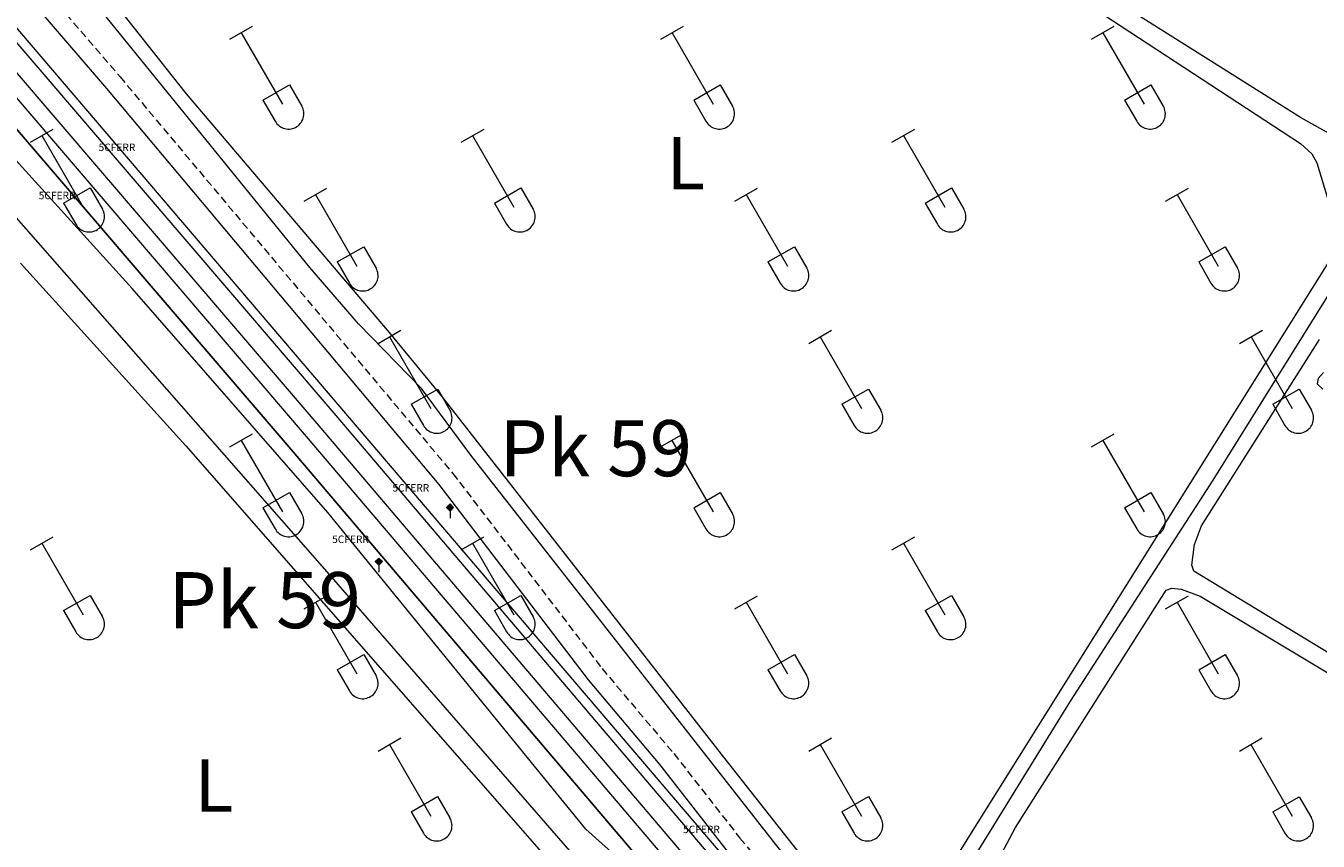
# Model space of a CAD drawing. Units: metres. Extents: x 625172 to 629679, y 4643556 to 4646605.
# Drawn here: x 628359 to 628532, y 4644085 to 4644194 of the extents above; entities that cross this region are included whole.
import ezdxf
from ezdxf.enums import TextEntityAlignment as Align

# ---------------------------------------------------------------- set-up
doc = ezdxf.new("R2010")
doc.units = ezdxf.units.M
doc.header["$MEASUREMENT"] = 0
doc.linetypes.add('TRAZOSX2', pattern=[1.5, 1, -0.5])
doc.layers.get('0').update_dxf_attribs({"lineweight": 5})
for name, color, linetype, lineweight in [('Carátula', 7, 'Continuous', 5), ('Level 13', 5, 'Continuous', 0), ('Level 21', 19, 'Continuous', 0), ('Level 24', 5, 'Continuous', 0), ('Level 36', 19, 'Continuous', 40), ('Level 37', 92, 'Continuous', 0), ('Level 44', 19, 'Continuous', 0), ('Level 5', 36, 'Continuous', 0), ('Level 54', 19, 'Continuous', 0)]:
    doc.layers.add(name, color=color, linetype=linetype, lineweight=lineweight)
doc.styles.add('Arial', font='ARIAL.TTF', dxfattribs={"height": 0.2})

# ---------------------------------------------------------------- blocks, each defined once
blk = doc.blocks.new('5HITFE')
at = {"layer": 'Carátula', "linetype": 'Continuous', "lineweight": 5}
blk.add_hatch(color=2, dxfattribs=at).paths.add_polyline_path([(0, 9.5), (-4.8, 14.3), (0, 19), (0, 19.1), (4.7, 14.3)])
at = {"layer": 'Carátula', "color": 170, "linetype": 'Continuous', "lineweight": 5}
blk.add_line((0, 9.5), (-4.8, 14.3), dxfattribs=at)
at = {"layer": 'Carátula', "color": 250, "linetype": 'Continuous', "lineweight": 5}
blk.add_line((0, 9.5), (0, 0), dxfattribs=at)
at = {"layer": 'Carátula', "color": 250, "linetype": 'Continuous', "lineweight": 5, "flags": 128}
blk.add_lwpolyline([(0, 9.5), (4.7, 14.3), (0, 19.1), (0, 19), (-4.8, 14.3)], close=True, dxfattribs=at)
blk = doc.blocks.new('5CFERR')
blk.add_text('5CFERR', height=10).set_placement((0, 0), align=Align.MIDDLE_CENTER)

msp = doc.modelspace()

# ---------------------------------------------------------------- linework, layer by layer
at = {"layer": 'Level 13', "color": 5, "linetype": 'Continuous', "lineweight": 0, "ltscale": 0.5}
for points in [[(628475, 4644064.95, 253.8), (628418.86, 4644136.62, 253.34), (628412.27, 4644145.5, 253.34), (628403.83, 4644154.18, 253.25), (628397.34, 4644161.69, 253.2), (628364.26, 4644202.44, 253.01), (628364.29, 4644203.1, 252.97), (628364.55, 4644203.75, 252.97), (628369.73, 4644210.32, 252.92), (628372.55, 4644214.89, 252.92), (628388.76, 4644242.47, 252.83), (628401.94, 4644262.11, 252.83), (628429.18, 4644301.12, 252.5), (628439.3, 4644316.09, 252.5), (628453.99, 4644340.26, 252.22), (628458.03, 4644345.15, 252.08), (628461.2, 4644349.73, 252.04), (628503.55, 4644416.84, 251.71)], [(628475, 4644064.95, 253.8), (628478.51, 4644068.67, 253.76), (628486.25, 4644082.85, 253.39), (628499.09, 4644103.67, 253.39), (628518.14, 4644133.24, 253.39), (628537.03, 4644163.52, 253.39), (628569.1, 4644209.66, 252.74), (628582.77, 4644230.37, 252.6), (628600.75, 4644256, 252.46), (628614.63, 4644276.98, 252.27), (628644.22, 4644323.9, 251.99), (628646.4, 4644326.86, 251.8), (628647.55, 4644328.12, 251.8)], [(628444.51, 4644007.64, 254.72), (628448.94, 4644015.79, 254.66), (628449.88, 4644021.27, 254.61), (628462.84, 4644048.35, 254.52), (628399.34, 4644121.36, 254.42), (628349.45, 4644178.15, 253.67)]]:
    msp.add_polyline3d(points, dxfattribs=at)
at = {"layer": 'Level 21', "color": 19, "linetype": 'TRAZOSX2', "lineweight": 0}
msp.add_polyline3d([(628249.99, 4644343.72, 253.58), (628250.78, 4644338.13, 253.62), (628252.95, 4644330.94, 253.67), (628259.18, 4644318.25, 253.55), (628299.95, 4644271.36, 253.9), (628312.79, 4644256.02, 253.92), (628342.24, 4644221.74, 253.38), (628371.94, 4644187.22, 253.46), (628416.45, 4644134.16, 253.88), (628436.42, 4644108.04, 254.48), (628446.01, 4644096.67, 254.57), (628454.86, 4644085.35, 254.62), (628487.29, 4644045.67, 255.24), (628498.98, 4644031.94, 255.37), (628513.86, 4644014.74, 255.08), (628519.02, 4644008.98, 255.15)], dxfattribs=at)
at = {"layer": 'Level 21', "color": 19, "linetype": 'Continuous', "lineweight": 0}
msp.add_polyline3d([(628239.07, 4644342.38, 253.66), (628244.85, 4644341.72, 253.66), (628245.71, 4644341.95, 253.64), (628247.36, 4644336.24, 253.55), (628250.98, 4644327.58, 253.46), (628253.67, 4644322.28, 253.41), (628257.26, 4644316.8, 253.55), (628298.12, 4644269.8, 253.9), (628310.95, 4644254.47, 253.92), (628340.42, 4644220.18, 253.38), (628370.11, 4644185.67, 253.46), (628414.57, 4644132.66, 253.88), (628434.55, 4644106.53, 254.48), (628444.14, 4644095.15, 254.57), (628452.98, 4644083.85, 254.62), (628485.45, 4644044.13, 255.24), (628497.15, 4644030.37, 255.37), (628512.06, 4644013.16, 255.08), (628515.84, 4644008.92, 255.13)], dxfattribs=at)
at = {"layer": 'Level 24', "color": 19, "linetype": 'Continuous', "lineweight": 0, "ltscale": 0.5}
for points in [[(628004.16, 4644602.33, 243.66), (628071.94, 4644522.58, 243.99), (628106.74, 4644482.03, 243.99), (628183.21, 4644392.94, 243.99), (628267.86, 4644293.52, 255.09), (628351.74, 4644195.11, 244.73), (628398.53, 4644140.52, 244.87), (628479.94, 4644044.75, 245.01), (628510.52, 4644008.82, 245.17)], [(628002.46, 4644600.95, 264.33), (628070.26, 4644521.19, 264.66), (628105.08, 4644480.61, 264.66), (628181.52, 4644391.56, 264.66), (628266.16, 4644292.14, 265.17), (628350.05, 4644193.72, 265.4), (628396.85, 4644139.12, 265.54), (628478.24, 4644043.37, 265.68), (628507.7, 4644008.77, 265.83)]]:
    msp.add_polyline3d(points, dxfattribs=at)
at = {"layer": 'Level 24', "color": 19, "linetype": 'Continuous', "lineweight": 0}
for points in [[(628219.76, 4644354.07, 254.79), (628269.84, 4644295.24, 255.09), (628353.73, 4644196.84, 255.32), (628400.52, 4644142.23, 255.46), (628481.92, 4644046.48, 255.6), (628513.93, 4644008.88, 255.77)], [(628214.1, 4644349.15, 254.79), (628264.13, 4644290.38, 255.09), (628348.02, 4644191.96, 255.32), (628394.82, 4644137.37, 255.46), (628476.21, 4644041.62, 255.6), (628504.22, 4644008.71, 255.75)]]:
    msp.add_polyline3d(points, dxfattribs=at)
at = {"layer": 'Level 36', "color": 32, "linetype": 'Continuous', "lineweight": 0}
for points in [[(628386.62, 4644192.26), (628389.66, 4644194.01)], [(628388.14, 4644193.13), (628393.67, 4644183.56)], [(628444.25, 4644192.26), (628447.29, 4644194.01)], [(628445.77, 4644193.13), (628451.29, 4644183.56)], [(628501.87, 4644192.26), (628504.91, 4644194.01)], [(628503.39, 4644193.13), (628508.91, 4644183.56)], [(628391.05, 4644184.12), (628394.59, 4644186.16)], [(628394.59, 4644186.16), (628396.24, 4644183.31)], [(628448.68, 4644184.12), (628452.21, 4644186.16)], [(628452.21, 4644186.16), (628453.86, 4644183.3)], [(628506.3, 4644184.12), (628509.83, 4644186.16)], [(628509.83, 4644186.16), (628511.48, 4644183.3)], [(628391.05, 4644184.12), (628392.68, 4644181.29)], [(628448.68, 4644184.12), (628450.3, 4644181.28)], [(628506.3, 4644184.12), (628507.93, 4644181.28)], [(628392.69, 4644181.28), (628392.8, 4644181.11), (628392.92, 4644180.94), (628393.07, 4644180.8), (628393.23, 4644180.66), (628393.4, 4644180.54), (628393.58, 4644180.44), (628393.77, 4644180.36), (628393.97, 4644180.3), (628394.17, 4644180.26), (628394.38, 4644180.24), (628394.59, 4644180.24), (628394.8, 4644180.26), (628395, 4644180.31), (628395.2, 4644180.37), (628395.39, 4644180.46), (628395.57, 4644180.56), (628395.74, 4644180.68), (628395.89, 4644180.82), (628396.04, 4644180.97), (628396.16, 4644181.13), (628396.27, 4644181.31), (628396.36, 4644181.5), (628396.43, 4644181.7), (628396.48, 4644181.9), (628396.51, 4644182.1), (628396.51, 4644182.31), (628396.5, 4644182.52), (628396.46, 4644182.72), (628396.41, 4644182.92), (628396.34, 4644183.12), (628396.24, 4644183.3)], [(628450.31, 4644181.28), (628450.42, 4644181.11), (628450.55, 4644180.94), (628450.69, 4644180.79), (628450.85, 4644180.66), (628451.02, 4644180.54), (628451.2, 4644180.44), (628451.39, 4644180.36), (628451.59, 4644180.3), (628451.8, 4644180.26), (628452, 4644180.24), (628452.21, 4644180.24), (628452.42, 4644180.26), (628452.62, 4644180.31), (628452.82, 4644180.37), (628453.01, 4644180.46), (628453.19, 4644180.56), (628453.36, 4644180.68), (628453.52, 4644180.82), (628453.66, 4644180.97), (628453.78, 4644181.13), (628453.89, 4644181.31), (628453.98, 4644181.5), (628454.05, 4644181.7), (628454.1, 4644181.9), (628454.13, 4644182.1), (628454.14, 4644182.31), (628454.12, 4644182.52), (628454.09, 4644182.72), (628454.03, 4644182.92), (628453.96, 4644183.12), (628453.86, 4644183.3)], [(628507.93, 4644181.28), (628508.04, 4644181.11), (628508.17, 4644180.94), (628508.31, 4644180.79), (628508.47, 4644180.66), (628508.64, 4644180.54), (628508.83, 4644180.44), (628509.02, 4644180.36), (628509.22, 4644180.3), (628509.42, 4644180.26), (628509.63, 4644180.24), (628509.84, 4644180.24), (628510.04, 4644180.26), (628510.24, 4644180.31), (628510.44, 4644180.37), (628510.63, 4644180.45), (628510.81, 4644180.56), (628510.98, 4644180.68), (628511.14, 4644180.81), (628511.28, 4644180.97), (628511.41, 4644181.13), (628511.51, 4644181.31), (628511.6, 4644181.5), (628511.67, 4644181.69), (628511.72, 4644181.9), (628511.75, 4644182.1), (628511.76, 4644182.31), (628511.74, 4644182.52), (628511.71, 4644182.72), (628511.66, 4644182.92), (628511.58, 4644183.12), (628511.49, 4644183.3)], [(628359.95, 4644178.48), (628362.99, 4644180.24)], [(628417.57, 4644178.48), (628420.62, 4644180.24)], [(628475.19, 4644178.48), (628478.24, 4644180.24)], [(628361.47, 4644179.36), (628367, 4644169.79)], [(628419.1, 4644179.36), (628424.62, 4644169.79)], [(628476.72, 4644179.36), (628482.24, 4644169.79)], [(628364.38, 4644170.34), (628367.92, 4644172.38)], [(628367.92, 4644172.38), (628369.57, 4644169.53)], [(628396.55, 4644170.58), (628399.59, 4644172.34)], [(628422, 4644170.34), (628425.54, 4644172.38)], [(628425.54, 4644172.38), (628427.19, 4644169.53)], [(628454.18, 4644170.58), (628457.22, 4644172.34)], [(628479.62, 4644170.34), (628483.16, 4644172.38)], [(628483.16, 4644172.38), (628484.81, 4644169.53)], [(628511.8, 4644170.58), (628514.84, 4644172.34)], [(628364.38, 4644170.34), (628366.01, 4644167.51)], [(628398.07, 4644171.46), (628403.6, 4644161.89)], [(628422, 4644170.34), (628423.64, 4644167.51)], [(628455.7, 4644171.46), (628461.22, 4644161.89)], [(628479.62, 4644170.34), (628481.26, 4644167.51)], [(628513.32, 4644171.46), (628518.84, 4644161.89)], [(628366.02, 4644167.51), (628366.13, 4644167.34), (628366.25, 4644167.17), (628366.4, 4644167.02), (628366.56, 4644166.89), (628366.73, 4644166.77), (628366.91, 4644166.67), (628367.1, 4644166.59), (628367.3, 4644166.53), (628367.5, 4644166.49), (628367.71, 4644166.47), (628367.92, 4644166.47), (628368.12, 4644166.49), (628368.33, 4644166.54), (628368.53, 4644166.6), (628368.72, 4644166.68), (628368.9, 4644166.79), (628369.07, 4644166.91), (628369.22, 4644167.04), (628369.36, 4644167.2), (628369.49, 4644167.36), (628369.6, 4644167.54), (628369.69, 4644167.73), (628369.76, 4644167.92), (628369.81, 4644168.12), (628369.84, 4644168.33), (628369.84, 4644168.54), (628369.83, 4644168.75), (628369.79, 4644168.95), (628369.74, 4644169.15), (628369.66, 4644169.35), (628369.57, 4644169.53)], [(628423.64, 4644167.51), (628423.75, 4644167.34), (628423.88, 4644167.17), (628424.02, 4644167.02), (628424.18, 4644166.89), (628424.35, 4644166.77), (628424.53, 4644166.67), (628424.72, 4644166.59), (628424.92, 4644166.53), (628425.13, 4644166.49), (628425.33, 4644166.47), (628425.54, 4644166.47), (628425.75, 4644166.49), (628425.95, 4644166.54), (628426.15, 4644166.6), (628426.34, 4644166.68), (628426.52, 4644166.79), (628426.69, 4644166.91), (628426.85, 4644167.04), (628426.99, 4644167.2), (628427.11, 4644167.36), (628427.22, 4644167.54), (628427.31, 4644167.73), (628427.38, 4644167.92), (628427.43, 4644168.12), (628427.46, 4644168.33), (628427.46, 4644168.54), (628427.45, 4644168.75), (628427.42, 4644168.95), (628427.36, 4644169.15), (628427.29, 4644169.34), (628427.19, 4644169.53)], [(628481.26, 4644167.51), (628481.37, 4644167.34), (628481.5, 4644167.17), (628481.64, 4644167.02), (628481.8, 4644166.89), (628481.97, 4644166.77), (628482.16, 4644166.67), (628482.35, 4644166.59), (628482.54, 4644166.53), (628482.75, 4644166.49), (628482.96, 4644166.47), (628483.16, 4644166.47), (628483.37, 4644166.49), (628483.57, 4644166.54), (628483.77, 4644166.6), (628483.96, 4644166.68), (628484.14, 4644166.78), (628484.31, 4644166.91), (628484.47, 4644167.04), (628484.61, 4644167.2), (628484.74, 4644167.36), (628484.84, 4644167.54), (628484.93, 4644167.73), (628485, 4644167.92), (628485.05, 4644168.12), (628485.08, 4644168.33), (628485.09, 4644168.54), (628485.07, 4644168.74), (628485.04, 4644168.95), (628484.98, 4644169.15), (628484.91, 4644169.34), (628484.81, 4644169.53)], [(628400.98, 4644162.45), (628404.52, 4644164.49)], [(628404.52, 4644164.49), (628406.17, 4644161.63)], [(628458.6, 4644162.45), (628462.14, 4644164.49)], [(628462.14, 4644164.49), (628463.79, 4644161.63)], [(628516.23, 4644162.45), (628519.77, 4644164.49)], [(628519.77, 4644164.49), (628521.41, 4644161.63)], [(628400.98, 4644162.45), (628402.61, 4644159.62)], [(628402.62, 4644159.62), (628402.73, 4644159.44), (628402.86, 4644159.28), (628403, 4644159.13), (628403.16, 4644158.99), (628403.33, 4644158.87), (628403.51, 4644158.77), (628403.7, 4644158.69), (628403.9, 4644158.63), (628404.1, 4644158.59), (628404.31, 4644158.57), (628404.52, 4644158.57), (628404.73, 4644158.6), (628404.93, 4644158.64), (628405.13, 4644158.7), (628405.32, 4644158.79), (628405.5, 4644158.89), (628405.67, 4644159.01), (628405.82, 4644159.15), (628405.97, 4644159.3), (628406.09, 4644159.46), (628406.2, 4644159.64), (628406.29, 4644159.83), (628406.36, 4644160.03), (628406.41, 4644160.23), (628406.44, 4644160.43), (628406.44, 4644160.64), (628406.43, 4644160.85), (628406.4, 4644161.05), (628406.34, 4644161.26), (628406.26, 4644161.45), (628406.17, 4644161.63)], [(628458.6, 4644162.45), (628460.24, 4644159.62)], [(628460.24, 4644159.62), (628460.35, 4644159.44), (628460.48, 4644159.28), (628460.62, 4644159.12), (628460.78, 4644158.99), (628460.95, 4644158.87), (628461.13, 4644158.77), (628461.32, 4644158.69), (628461.52, 4644158.63), (628461.73, 4644158.59), (628461.94, 4644158.57), (628462.14, 4644158.57), (628462.35, 4644158.59), (628462.55, 4644158.64), (628462.75, 4644158.7), (628462.94, 4644158.79), (628463.12, 4644158.89), (628463.29, 4644159.01), (628463.45, 4644159.15), (628463.59, 4644159.3), (628463.71, 4644159.46), (628463.82, 4644159.64), (628463.91, 4644159.83), (628463.98, 4644160.02), (628464.03, 4644160.23), (628464.06, 4644160.43), (628464.07, 4644160.64), (628464.05, 4644160.85), (628464.02, 4644161.05), (628463.96, 4644161.25), (628463.89, 4644161.45), (628463.79, 4644161.63)], [(628516.23, 4644162.45), (628517.86, 4644159.62)], [(628517.86, 4644159.62), (628517.97, 4644159.44), (628518.1, 4644159.28), (628518.24, 4644159.12), (628518.4, 4644158.99), (628518.57, 4644158.87), (628518.76, 4644158.77), (628518.95, 4644158.69), (628519.15, 4644158.63), (628519.35, 4644158.59), (628519.56, 4644158.57), (628519.76, 4644158.57), (628519.97, 4644158.59), (628520.18, 4644158.64), (628520.37, 4644158.7), (628520.56, 4644158.78), (628520.74, 4644158.89), (628520.91, 4644159.01), (628521.07, 4644159.14), (628521.21, 4644159.3), (628521.34, 4644159.46), (628521.44, 4644159.64), (628521.53, 4644159.83), (628521.6, 4644160.02), (628521.65, 4644160.23), (628521.68, 4644160.43), (628521.69, 4644160.64), (628521.68, 4644160.85), (628521.64, 4644161.05), (628521.59, 4644161.25), (628521.51, 4644161.45), (628521.42, 4644161.63)], [(628406.44, 4644151.55), (628409.49, 4644153.31)], [(628464.07, 4644151.55), (628467.11, 4644153.31)], [(628521.69, 4644151.55), (628524.74, 4644153.31)], [(628407.97, 4644152.43), (628413.5, 4644142.86)], [(628465.59, 4644152.43), (628471.12, 4644142.86)], [(628523.22, 4644152.43), (628528.74, 4644142.86)], [(628410.88, 4644143.41), (628414.42, 4644145.45)], [(628414.42, 4644145.45), (628416.06, 4644142.6)], [(628468.5, 4644143.41), (628472.04, 4644145.45)], [(628472.04, 4644145.45), (628473.69, 4644142.6)], [(628526.12, 4644143.41), (628529.66, 4644145.45)], [(628529.66, 4644145.45), (628531.31, 4644142.6)], [(628410.88, 4644143.41), (628412.51, 4644140.58)], [(628412.51, 4644140.58), (628412.62, 4644140.41), (628412.75, 4644140.24), (628412.9, 4644140.09), (628413.05, 4644139.96), (628413.22, 4644139.84), (628413.41, 4644139.74), (628413.6, 4644139.66), (628413.8, 4644139.6), (628414, 4644139.56), (628414.21, 4644139.54), (628414.42, 4644139.54), (628414.62, 4644139.56), (628414.83, 4644139.6), (628415.02, 4644139.67), (628415.21, 4644139.75), (628415.4, 4644139.86), (628415.56, 4644139.98), (628415.72, 4644140.11), (628415.86, 4644140.26), (628415.99, 4644140.43), (628416.1, 4644140.61), (628416.18, 4644140.8), (628416.25, 4644140.99), (628416.3, 4644141.19), (628416.33, 4644141.4), (628416.34, 4644141.61), (628416.33, 4644141.82), (628416.29, 4644142.02), (628416.24, 4644142.22), (628416.16, 4644142.41), (628416.07, 4644142.6)], [(628468.5, 4644143.41), (628470.13, 4644140.58)], [(628470.14, 4644140.58), (628470.25, 4644140.4), (628470.37, 4644140.24), (628470.52, 4644140.09), (628470.68, 4644139.96), (628470.85, 4644139.84), (628471.03, 4644139.74), (628471.22, 4644139.66), (628471.42, 4644139.6), (628471.62, 4644139.56), (628471.83, 4644139.54), (628472.04, 4644139.54), (628472.24, 4644139.56), (628472.45, 4644139.6), (628472.65, 4644139.67), (628472.84, 4644139.75), (628473.02, 4644139.85), (628473.19, 4644139.98), (628473.34, 4644140.11), (628473.48, 4644140.26), (628473.61, 4644140.43), (628473.72, 4644140.61), (628473.81, 4644140.8), (628473.88, 4644140.99), (628473.93, 4644141.19), (628473.96, 4644141.4), (628473.96, 4644141.61), (628473.95, 4644141.81), (628473.91, 4644142.02), (628473.86, 4644142.22), (628473.78, 4644142.41), (628473.69, 4644142.6)], [(628526.12, 4644143.41), (628527.76, 4644140.58)], [(628527.76, 4644140.58), (628527.87, 4644140.4), (628528, 4644140.24), (628528.14, 4644140.09), (628528.3, 4644139.96), (628528.47, 4644139.84), (628528.65, 4644139.74), (628528.84, 4644139.66), (628529.04, 4644139.6), (628529.25, 4644139.56), (628529.45, 4644139.54), (628529.66, 4644139.54), (628529.87, 4644139.56), (628530.07, 4644139.6), (628530.27, 4644139.67), (628530.46, 4644139.75), (628530.64, 4644139.85), (628530.81, 4644139.97), (628530.97, 4644140.11), (628531.11, 4644140.26), (628531.23, 4644140.43), (628531.34, 4644140.61), (628531.43, 4644140.8), (628531.5, 4644140.99), (628531.55, 4644141.19), (628531.58, 4644141.4), (628531.58, 4644141.61), (628531.57, 4644141.81), (628531.54, 4644142.02), (628531.48, 4644142.22), (628531.41, 4644142.41), (628531.31, 4644142.6)], [(628386.62, 4644137.71), (628389.66, 4644139.46)], [(628444.24, 4644137.71), (628447.28, 4644139.46)], [(628501.87, 4644137.71), (628504.91, 4644139.46)], [(628388.14, 4644138.58), (628393.67, 4644129.01)], [(628445.76, 4644138.58), (628451.29, 4644129.01)], [(628503.39, 4644138.58), (628508.91, 4644129.01)], [(628391.05, 4644129.57), (628394.59, 4644131.61)], [(628394.59, 4644131.61), (628396.24, 4644128.76)], [(628448.67, 4644129.57), (628452.21, 4644131.61)], [(628452.21, 4644131.61), (628453.86, 4644128.76)], [(628506.3, 4644129.57), (628509.83, 4644131.61)], [(628509.83, 4644131.61), (628511.48, 4644128.76)], [(628391.05, 4644129.57), (628392.68, 4644126.74)], [(628392.68, 4644126.74), (628392.8, 4644126.56), (628392.92, 4644126.4), (628393.07, 4644126.25), (628393.23, 4644126.11), (628393.4, 4644126), (628393.58, 4644125.9), (628393.77, 4644125.81), (628393.97, 4644125.75), (628394.17, 4644125.71), (628394.38, 4644125.69), (628394.59, 4644125.69), (628394.8, 4644125.72), (628395, 4644125.76), (628395.2, 4644125.82), (628395.39, 4644125.91), (628395.57, 4644126.01), (628395.74, 4644126.13), (628395.89, 4644126.27), (628396.04, 4644126.42), (628396.16, 4644126.59), (628396.27, 4644126.76), (628396.36, 4644126.95), (628396.43, 4644127.15), (628396.48, 4644127.35), (628396.5, 4644127.56), (628396.51, 4644127.76), (628396.5, 4644127.97), (628396.46, 4644128.18), (628396.41, 4644128.38), (628396.33, 4644128.57), (628396.24, 4644128.76)], [(628448.67, 4644129.57), (628450.3, 4644126.74)], [(628450.31, 4644126.74), (628450.42, 4644126.56), (628450.55, 4644126.4), (628450.69, 4644126.25), (628450.85, 4644126.11), (628451.02, 4644125.99), (628451.2, 4644125.89), (628451.39, 4644125.81), (628451.59, 4644125.75), (628451.8, 4644125.71), (628452, 4644125.69), (628452.21, 4644125.69), (628452.42, 4644125.72), (628452.62, 4644125.76), (628452.82, 4644125.82), (628453.01, 4644125.91), (628453.19, 4644126.01), (628453.36, 4644126.13), (628453.52, 4644126.27), (628453.66, 4644126.42), (628453.78, 4644126.59), (628453.89, 4644126.76), (628453.98, 4644126.95), (628454.05, 4644127.15), (628454.1, 4644127.35), (628454.13, 4644127.56), (628454.14, 4644127.76), (628454.12, 4644127.97), (628454.09, 4644128.18), (628454.03, 4644128.38), (628453.96, 4644128.57), (628453.86, 4644128.76)], [(628506.3, 4644129.57), (628507.93, 4644126.74)], [(628507.93, 4644126.74), (628508.04, 4644126.56), (628508.17, 4644126.4), (628508.31, 4644126.25), (628508.47, 4644126.11), (628508.64, 4644125.99), (628508.82, 4644125.89), (628509.02, 4644125.81), (628509.22, 4644125.75), (628509.42, 4644125.71), (628509.63, 4644125.69), (628509.83, 4644125.69), (628510.04, 4644125.72), (628510.24, 4644125.76), (628510.44, 4644125.82), (628510.63, 4644125.91), (628510.81, 4644126.01), (628510.98, 4644126.13), (628511.14, 4644126.27), (628511.28, 4644126.42), (628511.41, 4644126.58), (628511.51, 4644126.76), (628511.6, 4644126.95), (628511.67, 4644127.15), (628511.72, 4644127.35), (628511.75, 4644127.56), (628511.76, 4644127.76), (628511.74, 4644127.97), (628511.71, 4644128.18), (628511.66, 4644128.38), (628511.58, 4644128.57), (628511.48, 4644128.75)], [(628359.95, 4644123.94), (628362.99, 4644125.69)], [(628417.57, 4644123.94), (628420.61, 4644125.69)], [(628475.19, 4644123.94), (628478.24, 4644125.69)], [(628361.47, 4644124.81), (628367, 4644115.24)], [(628419.09, 4644124.81), (628424.62, 4644115.24)], [(628476.72, 4644124.81), (628482.24, 4644115.24)], [(628364.38, 4644115.8), (628367.92, 4644117.84)], [(628367.92, 4644117.84), (628369.57, 4644114.99)], [(628396.55, 4644116.04), (628399.59, 4644117.8)], [(628398.07, 4644116.92), (628403.6, 4644107.34)], [(628422, 4644115.8), (628425.54, 4644117.84)], [(628425.54, 4644117.84), (628427.19, 4644114.99)], [(628454.17, 4644116.04), (628457.21, 4644117.8)], [(628455.69, 4644116.92), (628461.22, 4644107.34)], [(628479.62, 4644115.8), (628483.16, 4644117.84)], [(628483.16, 4644117.84), (628484.81, 4644114.99)], [(628511.8, 4644116.04), (628514.84, 4644117.8)], [(628513.32, 4644116.92), (628518.84, 4644107.34)], [(628364.38, 4644115.8), (628366.01, 4644112.97)], [(628366.01, 4644112.97), (628366.12, 4644112.79), (628366.25, 4644112.63), (628366.4, 4644112.48), (628366.56, 4644112.34), (628366.73, 4644112.22), (628366.91, 4644112.12), (628367.1, 4644112.04), (628367.3, 4644111.98), (628367.5, 4644111.94), (628367.71, 4644111.92), (628367.92, 4644111.92), (628368.12, 4644111.94), (628368.33, 4644111.99), (628368.52, 4644112.05), (628368.72, 4644112.14), (628368.9, 4644112.24), (628369.07, 4644112.36), (628369.22, 4644112.5), (628369.36, 4644112.65), (628369.49, 4644112.82), (628369.6, 4644112.99), (628369.69, 4644113.18), (628369.76, 4644113.38), (628369.8, 4644113.58), (628369.83, 4644113.78), (628369.84, 4644113.99), (628369.83, 4644114.2), (628369.79, 4644114.4), (628369.74, 4644114.6), (628369.66, 4644114.8), (628369.57, 4644114.98)], [(628422, 4644115.8), (628423.63, 4644112.97)], [(628423.64, 4644112.97), (628423.75, 4644112.79), (628423.88, 4644112.63), (628424.02, 4644112.48), (628424.18, 4644112.34), (628424.35, 4644112.22), (628424.53, 4644112.12), (628424.72, 4644112.04), (628424.92, 4644111.98), (628425.12, 4644111.94), (628425.33, 4644111.92), (628425.54, 4644111.92), (628425.75, 4644111.94), (628425.95, 4644111.99), (628426.15, 4644112.05), (628426.34, 4644112.14), (628426.52, 4644112.24), (628426.69, 4644112.36), (628426.84, 4644112.5), (628426.99, 4644112.65), (628427.11, 4644112.81), (628427.22, 4644112.99), (628427.31, 4644113.18), (628427.38, 4644113.38), (628427.43, 4644113.58), (628427.46, 4644113.78), (628427.46, 4644113.99), (628427.45, 4644114.2), (628427.42, 4644114.4), (628427.36, 4644114.6), (628427.28, 4644114.8), (628427.19, 4644114.98)], [(628479.62, 4644115.8), (628481.26, 4644112.97)], [(628481.26, 4644112.96), (628481.37, 4644112.79), (628481.5, 4644112.62), (628481.64, 4644112.48), (628481.8, 4644112.34), (628481.97, 4644112.22), (628482.15, 4644112.12), (628482.34, 4644112.04), (628482.54, 4644111.98), (628482.75, 4644111.94), (628482.96, 4644111.92), (628483.16, 4644111.92), (628483.37, 4644111.94), (628483.57, 4644111.99), (628483.77, 4644112.05), (628483.96, 4644112.14), (628484.14, 4644112.24), (628484.31, 4644112.36), (628484.47, 4644112.5), (628484.61, 4644112.65), (628484.73, 4644112.81), (628484.84, 4644112.99), (628484.93, 4644113.18), (628485, 4644113.38), (628485.05, 4644113.58), (628485.08, 4644113.78), (628485.09, 4644113.99), (628485.07, 4644114.2), (628485.04, 4644114.4), (628484.98, 4644114.6), (628484.91, 4644114.8), (628484.81, 4644114.98)], [(628400.98, 4644107.9), (628404.52, 4644109.94)], [(628404.52, 4644109.94), (628406.17, 4644107.09)], [(628458.6, 4644107.9), (628462.14, 4644109.94)], [(628462.14, 4644109.94), (628463.79, 4644107.09)], [(628516.23, 4644107.9), (628519.77, 4644109.94)], [(628519.77, 4644109.94), (628521.41, 4644107.08)], [(628400.98, 4644107.9), (628402.61, 4644105.07)], [(628458.6, 4644107.9), (628460.23, 4644105.07)], [(628516.23, 4644107.9), (628517.86, 4644105.07)], [(628402.62, 4644105.07), (628402.73, 4644104.89), (628402.85, 4644104.73), (628403, 4644104.58), (628403.16, 4644104.44), (628403.33, 4644104.33), (628403.51, 4644104.23), (628403.7, 4644104.14), (628403.9, 4644104.08), (628404.1, 4644104.04), (628404.31, 4644104.02), (628404.52, 4644104.02), (628404.73, 4644104.05), (628404.93, 4644104.09), (628405.13, 4644104.16), (628405.32, 4644104.24), (628405.5, 4644104.34), (628405.67, 4644104.46), (628405.82, 4644104.6), (628405.96, 4644104.75), (628406.09, 4644104.92), (628406.2, 4644105.1), (628406.29, 4644105.28), (628406.36, 4644105.48), (628406.41, 4644105.68), (628406.44, 4644105.89), (628406.44, 4644106.09), (628406.43, 4644106.3), (628406.4, 4644106.51), (628406.34, 4644106.71), (628406.26, 4644106.9), (628406.17, 4644107.09)], [(628460.24, 4644105.07), (628460.35, 4644104.89), (628460.48, 4644104.73), (628460.62, 4644104.58), (628460.78, 4644104.44), (628460.95, 4644104.32), (628461.13, 4644104.22), (628461.32, 4644104.14), (628461.52, 4644104.08), (628461.73, 4644104.04), (628461.93, 4644104.02), (628462.14, 4644104.02), (628462.35, 4644104.05), (628462.55, 4644104.09), (628462.75, 4644104.16), (628462.94, 4644104.24), (628463.12, 4644104.34), (628463.29, 4644104.46), (628463.45, 4644104.6), (628463.59, 4644104.75), (628463.71, 4644104.92), (628463.82, 4644105.1), (628463.91, 4644105.28), (628463.98, 4644105.48), (628464.03, 4644105.68), (628464.06, 4644105.89), (628464.07, 4644106.09), (628464.05, 4644106.3), (628464.02, 4644106.51), (628463.96, 4644106.71), (628463.89, 4644106.9), (628463.79, 4644107.09)], [(628517.86, 4644105.07), (628517.97, 4644104.89), (628518.1, 4644104.73), (628518.24, 4644104.58), (628518.4, 4644104.44), (628518.57, 4644104.32), (628518.76, 4644104.22), (628518.95, 4644104.14), (628519.14, 4644104.08), (628519.35, 4644104.04), (628519.56, 4644104.02), (628519.76, 4644104.02), (628519.97, 4644104.05), (628520.17, 4644104.09), (628520.37, 4644104.15), (628520.56, 4644104.24), (628520.74, 4644104.34), (628520.91, 4644104.46), (628521.07, 4644104.6), (628521.21, 4644104.75), (628521.34, 4644104.92), (628521.44, 4644105.09), (628521.53, 4644105.28), (628521.6, 4644105.48), (628521.65, 4644105.68), (628521.68, 4644105.89), (628521.69, 4644106.09), (628521.68, 4644106.3), (628521.64, 4644106.51), (628521.58, 4644106.71), (628521.51, 4644106.9), (628521.42, 4644107.08)], [(628406.44, 4644097.01), (628409.49, 4644098.76)], [(628407.97, 4644097.88), (628413.49, 4644088.31)], [(628464.07, 4644097.01), (628467.11, 4644098.76)], [(628465.59, 4644097.88), (628471.12, 4644088.31)], [(628521.69, 4644097), (628524.73, 4644098.76)], [(628523.21, 4644097.88), (628528.74, 4644088.31)], [(628410.87, 4644088.87), (628414.41, 4644090.91)], [(628414.41, 4644090.91), (628416.06, 4644088.06)], [(628468.5, 4644088.87), (628472.04, 4644090.91)], [(628472.04, 4644090.91), (628473.69, 4644088.06)], [(628526.12, 4644088.86), (628529.66, 4644090.9)], [(628529.66, 4644090.9), (628531.31, 4644088.06)], [(628410.87, 4644088.87), (628412.51, 4644086.04)], [(628468.5, 4644088.87), (628470.13, 4644086.04)], [(628526.12, 4644088.86), (628527.75, 4644086.04)], [(628412.51, 4644086.04), (628412.62, 4644085.86), (628412.75, 4644085.7), (628412.89, 4644085.54), (628413.05, 4644085.41), (628413.22, 4644085.29), (628413.4, 4644085.19), (628413.6, 4644085.11), (628413.8, 4644085.05), (628414, 4644085.01), (628414.21, 4644084.99), (628414.42, 4644084.99), (628414.62, 4644085.01), (628414.82, 4644085.06), (628415.02, 4644085.12), (628415.21, 4644085.2), (628415.39, 4644085.31), (628415.56, 4644085.43), (628415.72, 4644085.56), (628415.86, 4644085.72), (628415.99, 4644085.88), (628416.09, 4644086.06), (628416.18, 4644086.25), (628416.25, 4644086.44), (628416.3, 4644086.65), (628416.33, 4644086.85), (628416.34, 4644087.06), (628416.32, 4644087.27), (628416.29, 4644087.47), (628416.24, 4644087.67), (628416.16, 4644087.87), (628416.06, 4644088.05)], [(628470.13, 4644086.03), (628470.24, 4644085.86), (628470.37, 4644085.69), (628470.52, 4644085.54), (628470.68, 4644085.41), (628470.85, 4644085.29), (628471.03, 4644085.19), (628471.22, 4644085.11), (628471.42, 4644085.05), (628471.62, 4644085.01), (628471.83, 4644084.99), (628472.04, 4644084.99), (628472.24, 4644085.01), (628472.45, 4644085.06), (628472.64, 4644085.12), (628472.84, 4644085.2), (628473.02, 4644085.31), (628473.19, 4644085.43), (628473.34, 4644085.56), (628473.48, 4644085.72), (628473.61, 4644085.88), (628473.72, 4644086.06), (628473.81, 4644086.25), (628473.88, 4644086.44), (628473.92, 4644086.65), (628473.95, 4644086.85), (628473.96, 4644087.06), (628473.95, 4644087.27), (628473.91, 4644087.47), (628473.86, 4644087.67), (628473.78, 4644087.87), (628473.69, 4644088.05)], [(628527.76, 4644086.03), (628527.87, 4644085.86), (628528, 4644085.69), (628528.14, 4644085.54), (628528.3, 4644085.41), (628528.47, 4644085.29), (628528.65, 4644085.19), (628528.84, 4644085.11), (628529.04, 4644085.05), (628529.24, 4644085.01), (628529.45, 4644084.99), (628529.66, 4644084.99), (628529.87, 4644085.01), (628530.07, 4644085.06), (628530.27, 4644085.12), (628530.46, 4644085.2), (628530.64, 4644085.31), (628530.81, 4644085.43), (628530.96, 4644085.56), (628531.11, 4644085.72), (628531.23, 4644085.88), (628531.34, 4644086.06), (628531.43, 4644086.25), (628531.5, 4644086.44), (628531.55, 4644086.64), (628531.58, 4644086.85), (628531.58, 4644087.06), (628531.57, 4644087.27), (628531.54, 4644087.47), (628531.48, 4644087.67), (628531.4, 4644087.87), (628531.31, 4644088.05)]]:
    msp.add_lwpolyline(points, dxfattribs=at)
at = {"layer": 'Level 36', "color": 92, "linetype": 'Continuous', "lineweight": 0}
for points in [[(628574.81, 4644229.26, 253.09), (628554.05, 4644198.11, 253.44), (628540.4, 4644178.23, 253.21), (628539.84, 4644177.93, 253.21), (628538.56, 4644177.83, 253.21), (628535.52, 4644178.61, 253.21), (628529.83, 4644181.8, 253.21), (628507.21, 4644196.03, 253.21), (628413.34, 4644256.14, 253.25), (628405.91, 4644260.99, 253.3), (628405.55, 4644261.55, 253.3), (628405.55, 4644262.14, 253.3), (628406.43, 4644263.82, 253.3), (628424.61, 4644289.27, 253.3), (628438.94, 4644310.67, 253.3), (628440.75, 4644313.43, 253.25)], [(628407.96, 4644153.03, 253.67), (628380.82, 4644184.93, 253.72), (628369.47, 4644199.36, 253.76), (628368.81, 4644200.94, 253.76), (628368.65, 4644202.3, 253.76), (628369.1, 4644204.72, 253.76), (628370.3, 4644207.41, 253.86), (628390.04, 4644240.11, 253.9), (628401.48, 4644257.44, 253.86), (628402.28, 4644257.92, 253.86), (628402.99, 4644258.14, 253.86), (628404.45, 4644258.15, 253.86), (628405.7, 4644257.92, 253.86), (628408.9, 4644256.66, 253.86), (628434.57, 4644239.82, 253.95), (628492.69, 4644202.64, 253.76), (628529.86, 4644178.32, 253.76), (628531.36, 4644176.91, 253.81), (628532.03, 4644175.72, 253.81), (628533.65, 4644170.41, 253.81)], [(628534.59, 4644164.07, 254), (628485.99, 4644086.42, 254.04), (628477.29, 4644072.42, 253.81), (628476.37, 4644071.88, 253.76), (628475.4, 4644071.48, 253.76), (628474.74, 4644071.39, 253.72), (628473.34, 4644071.53, 253.67), (628471.76, 4644072.41, 253.67), (628470.47, 4644073.62, 253.72), (628452.69, 4644096.21, 254), (628414.99, 4644144.49, 253.9), (628407.96, 4644153.03, 253.67)], [(628358.6, 4644162.3, 254.7), (628380.74, 4644137.83, 254.7), (628456.46, 4644051.32, 254.74), (628458.04, 4644047.64, 254.74), (628458.14, 4644046, 254.74), (628457.97, 4644044.69, 254.74), (628457.31, 4644042.22, 254.74), (628450.63, 4644028.59, 254.79), (628447.22, 4644023.08, 254.74), (628446.07, 4644022.39, 254.74), (628444.46, 4644022.22, 254.79), (628441.33, 4644023.42, 254.74), (628414.93, 4644040.41, 254.74), (628344.78, 4644086.57, 254.7)], [(628565.88, 4644090.55, 253.61), (628515.56, 4644121.1, 253.56), (628515.31, 4644121.87, 253.61), (628515.65, 4644124.67, 253.61), (628516.58, 4644127.15, 253.61), (628532.39, 4644152.08, 253.8)], [(628532.9, 4644147.64, 253.29), (628532.2, 4644146.86, 253.29), (628532.08, 4644146.15, 253.29), (628532.83, 4644145.41, 253.29)], [(628482.11, 4644068.76, 254.17), (628491.71, 4644086.78, 254.17), (628511.87, 4644118.56, 254.03), (628512.64, 4644118.8, 254.03), (628513.86, 4644118.66, 253.98), (628516.43, 4644117.73, 253.98), (628541.44, 4644102.72, 253.94), (628627.58, 4644049.79, 253.84), (628653.13, 4644033.53, 254.12), (628653.25, 4644033.03, 254.12), (628653.08, 4644032.16, 254.12), (628652.73, 4644031.42, 254.12), (628639.9, 4644011.15, 254.22)]]:
    msp.add_polyline3d(points, dxfattribs=at)
at = {"layer": 'Level 5', "color": 36, "linetype": 'Continuous', "lineweight": 0}
for points in [[(628285.49, 4644278.82, 255), (628462.05, 4644071.9, 255), (628462.65, 4644071.43, 255), (628463.16, 4644071.44, 255), (628465.89, 4644072.23, 255), (628466.72, 4644071.85, 255), (628469.28, 4644069.28, 255), (628488.07, 4644046.57, 255), (628520.8, 4644009.01, 255)], [(628501.28, 4644008.66, 255), (628457.85, 4644060.23, 255), (628438.53, 4644082.72, 255), (628434.24, 4644086.58, 255), (628399.74, 4644128.92, 255), (628373.54, 4644158.88, 255), (628313.44, 4644225.24, 255)]]:
    msp.add_polyline3d(points, dxfattribs=at)
at = {"layer": 'Level 54', "color": 19, "linetype": 'Continuous', "lineweight": 0}
msp.add_polyline3d([(628513.93, 4644008.88, 255.77), (628504.22, 4644008.71, 255.75), (628476.21, 4644041.62, 255.6), (628394.82, 4644137.37, 255.46), (628348.02, 4644191.96, 255.32), (628264.13, 4644290.38, 255.09), (628214.1, 4644349.15, 254.79), (628219.76, 4644354.07, 254.79), (628269.84, 4644295.24, 255.09), (628353.73, 4644196.84, 255.32), (628400.52, 4644142.23, 255.46), (628481.92, 4644046.48, 255.6), (628513.93, 4644008.88, 255.77)], close=True, dxfattribs=at)

# ---------------------------------------------------------------- block references
at = {"layer": 'Level 24', "color": 19, "linetype": 'Continuous', "lineweight": 0, "xscale": 0.09999983015004542, "yscale": 0.09999983015004542}
for p in [(628371.52, 4644177.79, 255.05), (628363.51, 4644171.35, 255.14), (628410.83, 4644132.23, 254.94), (628402.76, 4644125.35, 255.03), (628449.7, 4644086.53, 254.98)]:
    msp.add_blockref('5CFERR', p, dxfattribs=at)
at = {"layer": 'Level 24', "color": 5, "linetype": 'Continuous', "lineweight": 0, "xscale": 0.09999983015004542, "yscale": 0.09999983015004542}
for p in [(628416.08, 4644128.17, 254.48), (628406.55, 4644120.93, 255.07)]:
    msp.add_blockref('5HITFE', p, dxfattribs=at)

# ---------------------------------------------------------------- texts
at = {"layer": 'Level 37', "color": 92, "linetype": 'Continuous', "lineweight": 0, "style": 'Arial'}
for p in [(628447.61, 4644175.66, 253.71), (628384.49, 4644092.42, 254.71)]:
    msp.add_text('L', height=7, dxfattribs=at).set_placement(p, align=Align.MIDDLE_CENTER)
at = {"layer": 'Level 44', "color": 19, "linetype": 'Continuous', "lineweight": 0, "style": 'Arial'}
for p in [(628422.68, 4644131.44, 255.49), (628378.39, 4644111.11, 255.49)]:
    msp.add_text('Pk 59', height=7.5, dxfattribs=at).set_placement(p, align=Align.BOTTOM_LEFT)

doc.saveas('drawing.dxf')
